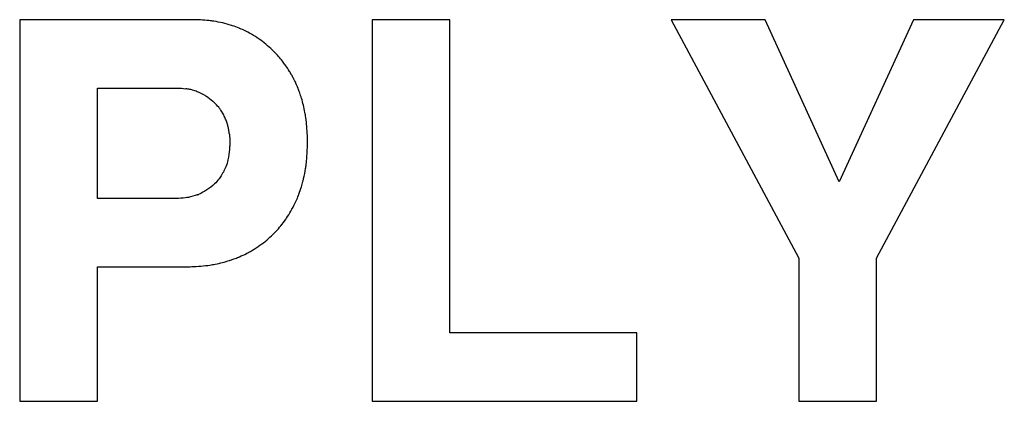
# Model space of a CAD drawing. Units: inches. Extents: x 1042 to 1170, y 70 to 175.
# Drawn here: x 1073 to 1073, y 88 to 89 of the extents above; entities that cross this region are included whole.
import ezdxf

# ---------------------------------------------------------------- set-up
doc = ezdxf.new("R2010")
doc.units = ezdxf.units.IN
doc.layers.get('0').update_dxf_attribs({"linetype": 'CONTINUOUS'})

msp = doc.modelspace()

# ---------------------------------------------------------------- linework, layer by layer
at = {"linetype": 'Continuous'}
for p, q in [((1072.58113, 88.59651), (1072.58113, 88.24279)), ((1072.74106, 88.59651), (1072.58113, 88.59651)), ((1072.90772, 88.59651), (1072.90772, 88.24279)), ((1072.97976, 88.59651), (1072.90772, 88.59651)), ((1072.97976, 88.30618), (1072.97976, 88.59651)), ((1073.18484, 88.59651), (1073.30323, 88.37534)), ((1073.27201, 88.59651), (1073.18484, 88.59651)), ((1073.34069, 88.44618), (1073.27201, 88.59651)), ((1073.40961, 88.59651), (1073.34069, 88.44618)), ((1073.37527, 88.37534), (1073.49366, 88.59651)), ((1073.49366, 88.59651), (1073.40961, 88.59651)), ((1072.65317, 88.43081), (1072.65317, 88.53311)), ((1072.65317, 88.53311), (1072.72713, 88.53311)), ((1072.72617, 88.43081), (1072.65317, 88.43081)), ((1073.30323, 88.37534), (1073.30323, 88.24279)), ((1073.37527, 88.24279), (1073.37527, 88.37534)), ((1072.65317, 88.24279), (1072.65317, 88.36742)), ((1072.65317, 88.36742), (1072.73434, 88.36742)), ((1073.15314, 88.30618), (1072.97976, 88.30618)), ((1073.15314, 88.24279), (1073.15314, 88.30618)), ((1072.58113, 88.24279), (1072.65317, 88.24279)), ((1072.90772, 88.24279), (1073.15314, 88.24279)), ((1073.30323, 88.24279), (1073.37527, 88.24279))]:
    msp.add_line(p, q, dxfattribs=at)
for centre, radius, start, end in [((1072.74634, 88.49562), 0.10049, 72.03765, 81.54522), ((1072.74359, 88.48677), 0.10975, 71.60302, 72.09234), ((1072.74564, 88.49277), 0.10341, 67.9207, 71.63295), ((1072.74755, 88.49762), 0.0982, 67.39781, 67.88977), ((1072.74823, 88.49924), 0.09645, 65.92643, 67.40051), ((1072.7495, 88.50206), 0.09335, 62.60969, 65.93304), ((1072.7482, 88.4998), 0.09595, 52.771, 62.54256), ((1072.7467, 88.49784), 0.09842, 43.45478, 52.76573), ((1072.73847, 88.49168), 0.10879, 31.55744, 34.84155), ((1072.73916, 88.4921), 0.10798, 30.50196, 31.55947), ((1072.741, 88.49318), 0.10585, 28.6085, 30.50585), ((1072.74455, 88.49511), 0.1018, 26.5729, 28.61142), ((1072.74743, 88.49656), 0.09858, 25.9858, 26.56559), ((1072.74822, 88.49695), 0.0977, 25.64521, 25.98503), ((1072.74297, 88.4945), 0.10349, 21.65844, 25.60809), ((1072.72807, 88.4834), 0.04964, 79.6623, 82.01272), ((1072.72849, 88.48576), 0.04725, 78.61292, 79.64713), ((1072.72871, 88.48682), 0.04616, 74.01718, 78.61905), ((1072.72836, 88.48575), 0.04729, 68.57952, 73.9717), ((1072.72857, 88.48614), 0.04684, 58.67004, 68.64829), ((1072.72832, 88.48582), 0.04725, 57.58046, 58.61434), ((1072.72703, 88.48381), 0.04964, 55.21521, 57.56532), ((1072.73648, 88.49185), 0.1105, 21.21819, 21.69395), ((1072.73375, 88.49079), 0.11343, 20.16546, 21.21558), ((1072.72639, 88.48813), 0.12126, 17.69428, 20.14845), ((1072.71894, 88.48571), 0.12909, 17.15184, 17.71304), ((1072.73525, 88.49086), 0.03896, 38.93599, 47.68857), ((1072.73411, 88.48995), 0.04041, 36.88704, 38.9217), ((1072.7329, 88.48904), 0.04193, 35.82856, 36.88992), ((1072.73148, 88.48801), 0.04369, 34.30357, 35.82619), ((1072.73001, 88.48701), 0.04546, 31.70726, 34.30154), ((1072.72959, 88.48675), 0.04596, 30.55813, 31.71418), ((1072.73052, 88.48729), 0.04488, 27.73608, 30.56995), ((1072.73299, 88.48859), 0.04208, 24.682, 27.73355), ((1072.73289, 88.48856), 0.04219, 22.13008, 24.66413), ((1072.73015, 88.48746), 0.04514, 19.28206, 22.11161), ((1072.72466, 88.48553), 0.05096, 17.37284, 19.28603), ((1072.72019, 88.48411), 0.05566, 16.34403, 17.39258), ((1072.72319, 88.48499), 0.05252, 13.85761, 16.353), ((1072.72456, 88.48534), 0.05111, 13.14123, 13.84515), ((1072.72406, 88.48523), 0.05162, 9.43371, 13.12802), ((1072.72174, 88.48484), 0.05398, 8.1739, 9.44197), ((1072.71593, 88.48403), 0.05985, 6.0862, 8.14659), ((1072.7214, 88.47766), 0.12614, 351.23598, 352.21807), ((1072.70959, 88.47924), 0.13806, 352.23076, 353.61858), ((1072.72939, 88.47639), 0.11805, 346.6872, 351.25432), ((1072.71998, 88.47894), 0.1278, 343.00853, 345.30128), ((1072.72774, 88.47686), 0.11977, 345.32147, 345.86973), ((1072.72971, 88.47636), 0.11773, 345.86942, 346.66269), ((1072.72803, 88.47951), 0.04869, 291.3416, 292.09264), ((1072.72753, 88.48076), 0.05004, 292.09008, 292.76922), ((1072.74311, 88.4708), 0.10327, 335.86845, 338.99283), ((1072.73848, 88.47261), 0.10825, 338.9774, 339.60894), ((1072.72895, 88.47605), 0.11838, 339.65786, 343.07856), ((1072.73989, 88.47256), 0.10693, 325.78394, 334.27398), ((1072.74628, 88.46941), 0.09982, 334.31105, 335.85232), ((1072.75142, 88.4642), 0.09269, 315.19117, 324.00509), ((1072.74491, 88.46906), 0.10082, 323.94839, 325.27816), ((1072.74264, 88.47064), 0.10358, 325.27472, 325.80896), ((1072.74347, 88.47227), 0.10414, 301.94992, 306.56394), ((1072.7467, 88.46714), 0.09809, 292.86887, 297.07234), ((1072.74849, 88.46351), 0.09404, 297.11057, 297.52815), ((1072.74722, 88.46593), 0.09677, 297.53545, 299.55774), ((1072.74515, 88.46957), 0.10096, 299.55805, 301.95251), ((1072.73728, 88.49171), 0.12441, 287.96513, 288.40097), ((1072.73904, 88.48647), 0.11889, 288.39263, 289.98325), ((1072.74223, 88.47774), 0.10959, 289.97268, 292.5587), ((1072.74425, 88.4728), 0.10425, 292.57849, 292.90505)]:
    msp.add_arc(centre, radius, start, end, dxfattribs=at)
for points, knots in [([(1072.76112, 88.59501), (1072.75957, 88.59524), (1072.75292, 88.59609), (1072.74621, 88.59644), (1072.74106, 88.59651)], [0, 0, 0, 0, 0.233105, 1, 1, 1, 1]), ([(1072.82776, 88.55383), (1072.82701, 88.5549), (1072.82405, 88.559), (1072.82077, 88.56286), (1072.81815, 88.56553)], [0, 0, 0, 0, 0.258539, 1, 1, 1, 1]), ([(1072.84632, 88.50574), (1072.84609, 88.50737), (1072.84512, 88.51346), (1072.84362, 88.51946), (1072.84229, 88.52378)], [0, 0, 0, 0, 0.267461, 1, 1, 1, 1]), ([(1072.84792, 88.48317), (1072.84789, 88.4852), (1072.84767, 88.49274), (1072.84709, 88.50028), (1072.84632, 88.50574)], [0, 0, 0, 0, 0.269663, 1, 1, 1, 1]), ([(1072.77588, 88.48244), (1072.77585, 88.48121), (1072.77566, 88.47675), (1072.77523, 88.47229), (1072.77467, 88.4691)], [0, 0, 0, 0, 0.27687, 1, 1, 1, 1]), ([(1072.84679, 88.4639), (1072.84696, 88.46539), (1072.84758, 88.4718), (1072.84785, 88.47824), (1072.84792, 88.48317)], [0, 0, 0, 0, 0.234182, 1, 1, 1, 1]), ([(1072.77467, 88.4691), (1072.77453, 88.46828), (1072.77392, 88.46522), (1072.77297, 88.46222), (1072.7721, 88.46011)], [0, 0, 0, 0, 0.268224, 1, 1, 1, 1]), ([(1072.76716, 88.45077), (1072.76674, 88.45015), (1072.76511, 88.44784), (1072.7632, 88.44572), (1072.76166, 88.44432)], [0, 0, 0, 0, 0.264625, 1, 1, 1, 1]), ([(1072.73746, 88.43183), (1072.7366, 88.43168), (1072.73287, 88.43111), (1072.72908, 88.43087), (1072.72617, 88.43081)], [0, 0, 0, 0, 0.229832, 1, 1, 1, 1]), ([(1072.75744, 88.36911), (1072.7591, 88.36935), (1072.76525, 88.37038), (1072.77131, 88.37196), (1072.77565, 88.37336)], [0, 0, 0, 0, 0.26919, 1, 1, 1, 1]), ([(1072.73434, 88.36742), (1072.73643, 88.36746), (1072.74415, 88.36769), (1072.75187, 88.3683), (1072.75744, 88.36911)], [0, 0, 0, 0, 0.271128, 1, 1, 1, 1])]:
    msp.add_open_spline(points, degree=3, knots=knots, dxfattribs=at)
for points in [[(1072.72713, 88.53311), (1072.72975, 88.53309), (1072.73237, 88.53292), (1072.73497, 88.53256)], [(1072.75535, 88.52458), (1072.7575, 88.52308), (1072.75954, 88.52143), (1072.76147, 88.51967)], [(1072.77544, 88.49038), (1072.77572, 88.48774), (1072.77585, 88.48509), (1072.77588, 88.48244)], [(1072.7721, 88.46011), (1072.77076, 88.45685), (1072.76912, 88.4537), (1072.76716, 88.45077)], [(1072.76166, 88.44432), (1072.75951, 88.44224), (1072.75716, 88.44034), (1072.75465, 88.43871)], [(1072.74575, 88.43416), (1072.74308, 88.43311), (1072.74028, 88.43234), (1072.73746, 88.43183)], [(1072.75465, 88.43871), (1072.7522, 88.43712), (1072.74959, 88.43575), (1072.74689, 88.43462)], [(1072.80551, 88.38863), (1072.80967, 88.39171), (1072.81361, 88.39513), (1072.81719, 88.39888)]]:
    msp.add_open_spline(points, degree=3, dxfattribs=at)

doc.saveas('drawing.dxf')
